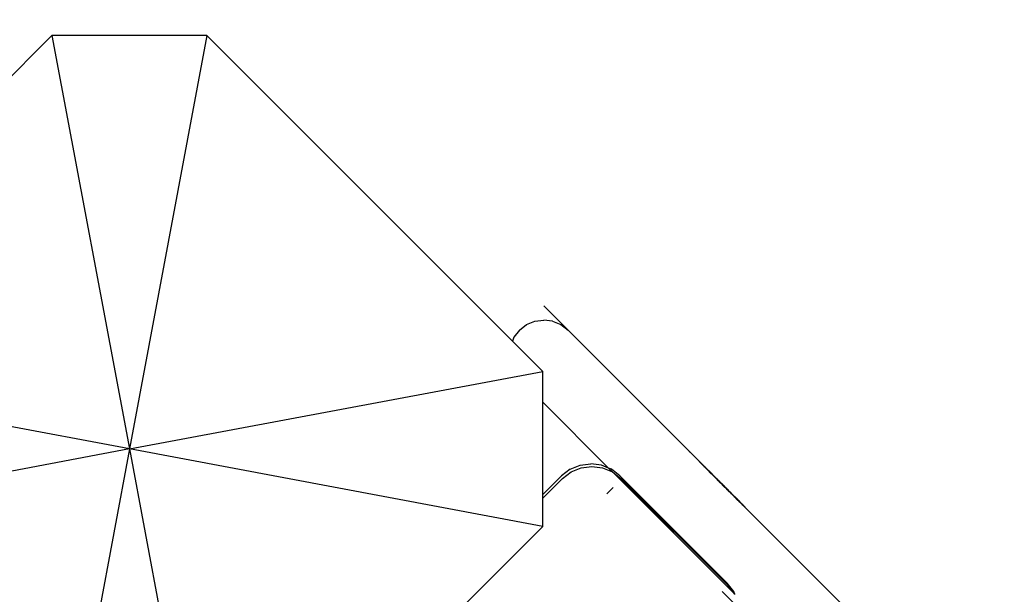
# Model space of a CAD drawing. Units: metres. Extents: x -6411 to 8415, y -6225 to 8866.
# Drawn here: x -1410 to -1267, y 3705 to 3789 of the extents above; entities that cross this region are included whole.
import ezdxf

# ---------------------------------------------------------------- set-up
doc = ezdxf.new("R2010")
doc.units = ezdxf.units.M
doc.layers.add('Bergen', color=7, linetype='Continuous')
doc.layers.add('Mått', color=7, linetype='Continuous')
doc.styles.add('Legend', font='calibri.ttf')
doc.dimstyles.get("Standard").update_dxf_attribs({"dimtxt": 500, "dimasz": 0.18, "dimexe": 0.18, "dimexo": 0.0625, "dimgap": 0.09, "dimtad": 0, "dimtih": 1, "dimtoh": 1, "dimdec": 0, "dimzin": 0, "dimdsep": 46, "dimtxsty": 'Legend', "dimcen": 0.09, "dimadec": 0, "dimazin": 0, "dimtfac": 1, "dimtdec": 0, "dimtofl": 0, "dimtmove": 0, "dimatfit": 3, "dimfxl": 1, "dimtolj": 1, "dimtzin": 0, "dimarcsym": 0})

# ---------------------------------------------------------------- blocks, each defined once
blk = doc.blocks.new('*D1')
at = {"layer": 'Defpoints', "color": 0, "transparency": 16777216}
for p in [(5299.2, 7495.73), (-6411.28, 3558.37), (5299.2, 1717.2)]:
    blk.add_point(p, dxfattribs=at)
at = {"layer": 'Mått', "color": 0, "lineweight": -2, "transparency": 16777216}
for p, q in [((-6411.28, 3558.43), (-6411.28, 7495.91)), ((-6411.1, 7495.73), (-2121.52, 7495.73)), ((5299.02, 7495.73), (1009.43, 7495.73)), ((5299.2, 1717.26), (5299.2, 7495.91))]:
    blk.add_line(p, q, dxfattribs=at)
at = {"layer": 'Mått', "color": 0, "transparency": 16777216}
for points in [[(-6411.1, 7495.76), (-6411.1, 7495.7), (-6411.28, 7495.73)], [(5299.02, 7495.76), (5299.02, 7495.7), (5299.2, 7495.73)]]:
    blk.add_solid(points, dxfattribs=at)
at = {"layer": 'Mått', "color": 0, "transparency": 16777216, "insert": (-556.04, 7495.73), "char_height": 500, "attachment_point": 5, "style": 'Legend'}
blk.add_mtext('\\A1;11710mm', dxfattribs=at)
blk = doc.blocks.new('*D2')
at = {"layer": 'Defpoints', "color": 0, "transparency": 16777216}
for p in [(-1443.81, 6453.36), (984.65, -6224.59), (6836.98, -6224.59)]:
    blk.add_point(p, dxfattribs=at)
at = {"layer": 'Mått', "color": 0, "lineweight": -2, "transparency": 16777216}
for p, q in [((-1443.75, 6453.36), (6837.16, 6453.36)), ((6836.98, 6453.18), (6836.98, 370.63)), ((6836.98, -6224.41), (6836.98, -141.86)), ((984.71, -6224.59), (6837.16, -6224.59))]:
    blk.add_line(p, q, dxfattribs=at)
at = {"layer": 'Mått', "color": 0, "transparency": 16777216}
for points in [[(6836.95, 6453.18), (6837.01, 6453.18), (6836.98, 6453.36)], [(6836.95, -6224.41), (6837.01, -6224.41), (6836.98, -6224.59)]]:
    blk.add_solid(points, dxfattribs=at)
at = {"layer": 'Mått', "color": 0, "transparency": 16777216, "insert": (6836.98, 114.38), "char_height": 500, "attachment_point": 5, "style": 'Legend'}
blk.add_mtext('\\A1;12678mm', dxfattribs=at)
blk = doc.blocks.new('Bergen')
for p, q in [((-1405.19, 3786.49), (-1450.29, 3741.39)), ((-1405.19, 3786.49), (-1393.95, 3726.49)), ((-1382.71, 3786.49), (-1405.19, 3786.49)), ((-1382.71, 3786.49), (-1393.95, 3726.49)), ((-1338.37, 3742.15), (-1382.71, 3786.49)), ((-1333.81, 3747.27), (-1222.85, 3636.31)), ((-1222.85, 3636.31), (-1333.81, 3747.27)), ((-1337.35, 3743.74), (-1336.31, 3744.53)), ((-1336.31, 3744.53), (-1335.1, 3745.03)), ((-1335.1, 3745.03), (-1333.81, 3745.2)), ((-1332.52, 3745.03), (-1333.81, 3745.2)), ((-1332.52, 3745.03), (-1331.31, 3744.53)), ((-1331.31, 3744.53), (-1330.27, 3743.74)), ((-1337.35, 3743.74), (-1338.14, 3742.7)), ((-1222.85, 3636.31), (-1330.27, 3743.74)), ((-1338.14, 3742.7), (-1338.37, 3742.15)), ((-1333.95, 3737.73), (-1338.37, 3742.15)), ((-1393.95, 3726.49), (-1453.95, 3737.73)), ((-1393.95, 3726.49), (-1333.95, 3737.73)), ((-1333.95, 3733.27), (-1333.95, 3737.73)), ((-1333.95, 3719.89), (-1333.95, 3733.27)), ((-1324.4, 3723.72), (-1333.95, 3733.27)), ((-1393.95, 3726.49), (-1453.95, 3715.25)), ((-1393.95, 3726.49), (-1405.19, 3666.49)), ((-1393.95, 3726.49), (-1382.71, 3666.49)), ((-1333.95, 3715.25), (-1393.95, 3726.49)), ((-1312.85, 3726.31), (-1312.87, 3726.33)), ((-1312.87, 3726.33), (-1312.85, 3726.31)), ((-1312.85, 3726.31), (-1312.87, 3726.33)), ((-1312.87, 3726.33), (-1312.85, 3726.31)), ((-1312.85, 3726.31), (-1312.82, 3726.28)), ((-1312.82, 3726.28), (-1312.85, 3726.31)), ((-1312.82, 3726.28), (-1312.85, 3726.31)), ((-1312.85, 3726.31), (-1312.82, 3726.28)), ((-1312.77, 3726.23), (-1312.82, 3726.28)), ((-1312.82, 3726.28), (-1312.77, 3726.23)), ((-1312.82, 3726.28), (-1312.77, 3726.23)), ((-1312.77, 3726.23), (-1312.82, 3726.28)), ((-1312.71, 3726.17), (-1312.77, 3726.23)), ((-1312.77, 3726.23), (-1312.71, 3726.17)), ((-1312.77, 3726.23), (-1312.71, 3726.17)), ((-1312.71, 3726.17), (-1312.77, 3726.23)), ((-1312.64, 3726.1), (-1312.71, 3726.17)), ((-1312.71, 3726.17), (-1312.64, 3726.1)), ((-1312.71, 3726.17), (-1312.64, 3726.1)), ((-1312.64, 3726.1), (-1312.71, 3726.17)), ((-1312.55, 3726.01), (-1312.64, 3726.1)), ((-1312.55, 3726.01), (-1312.64, 3726.1)), ((-1312.64, 3726.1), (-1312.55, 3726.01)), ((-1312.64, 3726.1), (-1312.55, 3726.01)), ((-1312.45, 3725.91), (-1312.55, 3726.01)), ((-1312.55, 3726.01), (-1312.45, 3725.91)), ((-1312.45, 3725.91), (-1312.55, 3726.01)), ((-1312.55, 3726.01), (-1312.45, 3725.91)), ((-1312.34, 3725.8), (-1312.45, 3725.91)), ((-1312.45, 3725.91), (-1312.34, 3725.8)), ((-1312.45, 3725.91), (-1312.34, 3725.8)), ((-1312.34, 3725.8), (-1312.45, 3725.91)), ((-1312.22, 3725.68), (-1312.34, 3725.8)), ((-1312.34, 3725.8), (-1312.22, 3725.68)), ((-1312.22, 3725.68), (-1312.34, 3725.8)), ((-1312.34, 3725.8), (-1312.22, 3725.68)), ((-1312.09, 3725.55), (-1312.22, 3725.68)), ((-1312.22, 3725.68), (-1312.09, 3725.55)), ((-1312.09, 3725.55), (-1312.22, 3725.68)), ((-1312.22, 3725.68), (-1312.09, 3725.55)), ((-1328.55, 3724.15), (-1327, 3724.36)), ((-1325.44, 3724.15), (-1327, 3724.36)), ((-1311.95, 3725.41), (-1312.09, 3725.55)), ((-1312.09, 3725.55), (-1311.95, 3725.41)), ((-1311.95, 3725.41), (-1312.09, 3725.55)), ((-1312.09, 3725.55), (-1311.95, 3725.41)), ((-1311.95, 3725.41), (-1311.8, 3725.26)), ((-1311.8, 3725.26), (-1311.95, 3725.41)), ((-1311.95, 3725.41), (-1311.8, 3725.26)), ((-1311.8, 3725.26), (-1311.95, 3725.41)), ((-1311.63, 3725.1), (-1311.8, 3725.26)), ((-1311.8, 3725.26), (-1311.63, 3725.1)), ((-1311.8, 3725.26), (-1311.63, 3725.1)), ((-1311.63, 3725.1), (-1311.8, 3725.26)), ((-1311.63, 3725.1), (-1311.47, 3724.93)), ((-1311.47, 3724.93), (-1311.63, 3725.1)), ((-1311.47, 3724.93), (-1311.63, 3725.1)), ((-1311.63, 3725.1), (-1311.47, 3724.93)), ((-1311.29, 3724.75), (-1311.47, 3724.93)), ((-1311.47, 3724.93), (-1311.29, 3724.75)), ((-1311.29, 3724.75), (-1311.47, 3724.93)), ((-1311.47, 3724.93), (-1311.29, 3724.75)), ((-1311.29, 3724.75), (-1311.11, 3724.57)), ((-1311.11, 3724.57), (-1311.29, 3724.75)), ((-1311.29, 3724.75), (-1311.11, 3724.57)), ((-1311.11, 3724.57), (-1311.29, 3724.75)), ((-1310.92, 3724.38), (-1311.11, 3724.57)), ((-1311.11, 3724.57), (-1310.92, 3724.38)), ((-1311.11, 3724.57), (-1310.92, 3724.38)), ((-1310.92, 3724.38), (-1311.11, 3724.57)), ((-1310.95, 3724.41), (-1310.93, 3724.39)), ((-1310.93, 3724.39), (-1310.95, 3724.41)), ((-1310.93, 3724.39), (-1310.89, 3724.35)), ((-1310.89, 3724.35), (-1310.93, 3724.39)), ((-1310.93, 3724.39), (-1310.91, 3724.37)), ((-1310.91, 3724.37), (-1310.93, 3724.39)), ((-1310.93, 3724.39), (-1310.91, 3724.37)), ((-1310.93, 3724.39), (-1310.91, 3724.37)), ((-1310.91, 3724.37), (-1310.93, 3724.39)), ((-1310.91, 3724.37), (-1310.93, 3724.39)), ((-1310.72, 3724.18), (-1310.92, 3724.38)), ((-1310.72, 3724.18), (-1310.92, 3724.38)), ((-1310.92, 3724.38), (-1310.72, 3724.18)), ((-1310.92, 3724.38), (-1310.72, 3724.18)), ((-1310.91, 3724.37), (-1310.87, 3724.33)), ((-1310.91, 3724.37), (-1310.87, 3724.33)), ((-1310.87, 3724.33), (-1310.91, 3724.37)), ((-1310.87, 3724.33), (-1310.91, 3724.37)), ((-1310.91, 3724.37), (-1310.87, 3724.33)), ((-1310.87, 3724.33), (-1310.91, 3724.37)), ((-1310.89, 3724.35), (-1310.85, 3724.31)), ((-1310.85, 3724.31), (-1310.89, 3724.35)), ((-1310.87, 3724.33), (-1310.83, 3724.29)), ((-1310.87, 3724.33), (-1310.83, 3724.29)), ((-1310.83, 3724.29), (-1310.87, 3724.33)), ((-1310.87, 3724.33), (-1310.83, 3724.29)), ((-1310.83, 3724.29), (-1310.87, 3724.33)), ((-1310.83, 3724.29), (-1310.87, 3724.33)), ((-1310.85, 3724.31), (-1310.79, 3724.25)), ((-1310.79, 3724.25), (-1310.85, 3724.31)), ((-1310.83, 3724.29), (-1310.77, 3724.23)), ((-1310.77, 3724.23), (-1310.83, 3724.29)), ((-1310.83, 3724.29), (-1310.77, 3724.23)), ((-1310.83, 3724.29), (-1310.77, 3724.23)), ((-1310.77, 3724.23), (-1310.83, 3724.29)), ((-1310.77, 3724.23), (-1310.83, 3724.29)), ((-1310.79, 3724.25), (-1310.71, 3724.17)), ((-1310.71, 3724.17), (-1310.79, 3724.25)), ((-1310.77, 3724.23), (-1310.69, 3724.15)), ((-1310.69, 3724.15), (-1310.77, 3724.23)), ((-1310.77, 3724.23), (-1310.69, 3724.15)), ((-1310.69, 3724.15), (-1310.77, 3724.23)), ((-1310.77, 3724.23), (-1310.69, 3724.15)), ((-1310.69, 3724.15), (-1310.77, 3724.23)), ((-1310.52, 3723.98), (-1310.72, 3724.18)), ((-1310.72, 3724.18), (-1310.52, 3723.98)), ((-1310.52, 3723.98), (-1310.72, 3724.18)), ((-1310.72, 3724.18), (-1310.52, 3723.98)), ((-1310.71, 3724.17), (-1310.63, 3724.09)), ((-1310.63, 3724.09), (-1310.71, 3724.17)), ((-1330, 3723.55), (-1331.24, 3722.6)), ((-1331.09, 3722.22), (-1329.85, 3723.17)), ((-1330, 3723.55), (-1328.55, 3724.15)), ((-1329.85, 3723.17), (-1328.4, 3723.77)), ((-1328.4, 3723.77), (-1326.85, 3723.97)), ((-1326.85, 3723.97), (-1325.3, 3723.77)), ((-1324.4, 3723.72), (-1325.44, 3724.15)), ((-1325.3, 3723.77), (-1323.85, 3723.17)), ((-1324, 3723.55), (-1324.4, 3723.72)), ((-1323.85, 3723.17), (-1324.4, 3723.72)), ((-1322.75, 3722.6), (-1324, 3723.55)), ((-1323.85, 3723.17), (-1322.61, 3722.22)), ((-1306.1, 3705.42), (-1323.85, 3723.17)), ((-1310.69, 3724.15), (-1310.61, 3724.07)), ((-1310.69, 3724.15), (-1310.61, 3724.07)), ((-1310.61, 3724.07), (-1310.69, 3724.15)), ((-1310.61, 3724.07), (-1310.69, 3724.15)), ((-1310.69, 3724.15), (-1310.61, 3724.07)), ((-1310.61, 3724.07), (-1310.69, 3724.15)), ((-1310.63, 3724.09), (-1310.53, 3723.99)), ((-1310.53, 3723.99), (-1310.63, 3724.09)), ((-1310.61, 3724.07), (-1310.51, 3723.97)), ((-1310.61, 3724.07), (-1310.51, 3723.97)), ((-1310.51, 3723.97), (-1310.61, 3724.07)), ((-1310.61, 3724.07), (-1310.51, 3723.97)), ((-1310.51, 3723.97), (-1310.61, 3724.07)), ((-1310.51, 3723.97), (-1310.61, 3724.07)), ((-1310.53, 3723.99), (-1310.42, 3723.88)), ((-1310.42, 3723.88), (-1310.53, 3723.99)), ((-1310.32, 3723.78), (-1310.52, 3723.98)), ((-1310.52, 3723.98), (-1310.32, 3723.78)), ((-1310.52, 3723.98), (-1310.32, 3723.78)), ((-1310.32, 3723.78), (-1310.52, 3723.98)), ((-1310.51, 3723.97), (-1310.4, 3723.86)), ((-1310.4, 3723.86), (-1310.51, 3723.97)), ((-1310.51, 3723.97), (-1310.4, 3723.86)), ((-1310.51, 3723.97), (-1310.4, 3723.86)), ((-1310.4, 3723.86), (-1310.51, 3723.97)), ((-1310.4, 3723.86), (-1310.51, 3723.97)), ((-1310.42, 3723.88), (-1310.3, 3723.76)), ((-1310.3, 3723.76), (-1310.42, 3723.88)), ((-1310.4, 3723.86), (-1310.28, 3723.74)), ((-1310.28, 3723.74), (-1310.4, 3723.86)), ((-1310.4, 3723.86), (-1310.28, 3723.74)), ((-1310.28, 3723.74), (-1310.4, 3723.86)), ((-1310.4, 3723.86), (-1310.28, 3723.74)), ((-1310.28, 3723.74), (-1310.4, 3723.86)), ((-1310.11, 3723.57), (-1310.32, 3723.78)), ((-1310.32, 3723.78), (-1310.11, 3723.57)), ((-1310.11, 3723.57), (-1310.32, 3723.78)), ((-1310.32, 3723.78), (-1310.11, 3723.57)), ((-1310.3, 3723.76), (-1310.16, 3723.63)), ((-1310.16, 3723.63), (-1310.3, 3723.76)), ((-1310.28, 3723.74), (-1310.15, 3723.61)), ((-1310.15, 3723.61), (-1310.28, 3723.74)), ((-1310.28, 3723.74), (-1310.15, 3723.61)), ((-1310.28, 3723.74), (-1310.15, 3723.61)), ((-1310.15, 3723.61), (-1310.28, 3723.74)), ((-1310.15, 3723.61), (-1310.28, 3723.74)), ((-1310.16, 3723.63), (-1310.02, 3723.48)), ((-1310.02, 3723.48), (-1310.16, 3723.63)), ((-1310.15, 3723.61), (-1310, 3723.46)), ((-1310.15, 3723.61), (-1310, 3723.46)), ((-1310, 3723.46), (-1310.15, 3723.61)), ((-1310, 3723.46), (-1310.15, 3723.61)), ((-1310.15, 3723.61), (-1310, 3723.46)), ((-1310, 3723.46), (-1310.15, 3723.61)), ((-1309.91, 3723.37), (-1310.11, 3723.57)), ((-1310.11, 3723.57), (-1309.91, 3723.37)), ((-1310.11, 3723.57), (-1309.91, 3723.37)), ((-1309.91, 3723.37), (-1310.11, 3723.57)), ((-1310.02, 3723.48), (-1309.87, 3723.33)), ((-1309.87, 3723.33), (-1310.02, 3723.48)), ((-1310, 3723.46), (-1309.85, 3723.31)), ((-1310, 3723.46), (-1309.85, 3723.31)), ((-1309.85, 3723.31), (-1310, 3723.46)), ((-1310, 3723.46), (-1309.85, 3723.31)), ((-1309.85, 3723.31), (-1310, 3723.46)), ((-1309.85, 3723.31), (-1310, 3723.46)), ((-1309.7, 3723.16), (-1309.91, 3723.37)), ((-1309.91, 3723.37), (-1309.7, 3723.16)), ((-1309.91, 3723.37), (-1309.7, 3723.16)), ((-1309.7, 3723.16), (-1309.91, 3723.37)), ((-1309.87, 3723.33), (-1309.71, 3723.17)), ((-1309.71, 3723.17), (-1309.87, 3723.33)), ((-1309.85, 3723.31), (-1309.69, 3723.15)), ((-1309.85, 3723.31), (-1309.69, 3723.15)), ((-1309.69, 3723.15), (-1309.85, 3723.31)), ((-1309.69, 3723.15), (-1309.85, 3723.31)), ((-1309.85, 3723.31), (-1309.69, 3723.15)), ((-1309.69, 3723.15), (-1309.85, 3723.31)), ((-1309.71, 3723.17), (-1309.54, 3723)), ((-1309.54, 3723), (-1309.71, 3723.17)), ((-1309.49, 3722.95), (-1309.7, 3723.16)), ((-1309.7, 3723.16), (-1309.49, 3722.95)), ((-1309.49, 3722.95), (-1309.7, 3723.16)), ((-1309.7, 3723.16), (-1309.49, 3722.95)), ((-1309.69, 3723.15), (-1309.52, 3722.98)), ((-1309.52, 3722.98), (-1309.69, 3723.15)), ((-1309.69, 3723.15), (-1309.52, 3722.98)), ((-1309.69, 3723.15), (-1309.52, 3722.98)), ((-1309.52, 3722.98), (-1309.69, 3723.15)), ((-1309.52, 3722.98), (-1309.69, 3723.15)), ((-1309.54, 3723), (-1309.36, 3722.82)), ((-1309.36, 3722.82), (-1309.54, 3723)), ((-1309.52, 3722.98), (-1309.34, 3722.8)), ((-1309.52, 3722.98), (-1309.34, 3722.8)), ((-1309.34, 3722.8), (-1309.52, 3722.98)), ((-1309.52, 3722.98), (-1309.34, 3722.8)), ((-1309.34, 3722.8), (-1309.52, 3722.98)), ((-1309.34, 3722.8), (-1309.52, 3722.98)), ((-1309.28, 3722.74), (-1309.49, 3722.95)), ((-1309.28, 3722.74), (-1309.49, 3722.95)), ((-1309.49, 3722.95), (-1309.28, 3722.74)), ((-1309.49, 3722.95), (-1309.28, 3722.74)), ((-1309.18, 3722.64), (-1309.36, 3722.82)), ((-1309.36, 3722.82), (-1309.18, 3722.64)), ((-1309.34, 3722.8), (-1309.16, 3722.62)), ((-1309.16, 3722.62), (-1309.34, 3722.8)), ((-1309.34, 3722.8), (-1309.16, 3722.62)), ((-1309.16, 3722.62), (-1309.34, 3722.8)), ((-1309.34, 3722.8), (-1309.16, 3722.62)), ((-1309.16, 3722.62), (-1309.34, 3722.8)), ((-1309.08, 3722.54), (-1309.28, 3722.74)), ((-1309.28, 3722.74), (-1309.08, 3722.54)), ((-1309.08, 3722.54), (-1309.28, 3722.74)), ((-1309.28, 3722.74), (-1309.08, 3722.54)), ((-1331.24, 3722.6), (-1333.95, 3719.89)), ((-1331.09, 3722.22), (-1333.95, 3719.36)), ((-1322.75, 3722.6), (-1307.2, 3707.04)), ((-1307.05, 3706.66), (-1322.61, 3722.22)), ((-1308.99, 3722.45), (-1309.18, 3722.64)), ((-1309.18, 3722.64), (-1308.99, 3722.45)), ((-1309.16, 3722.62), (-1308.97, 3722.43)), ((-1308.97, 3722.43), (-1309.16, 3722.62)), ((-1308.97, 3722.43), (-1309.16, 3722.62)), ((-1309.16, 3722.62), (-1308.97, 3722.43)), ((-1309.16, 3722.62), (-1308.97, 3722.43)), ((-1308.97, 3722.43), (-1309.16, 3722.62)), ((-1308.87, 3722.33), (-1309.08, 3722.54)), ((-1309.08, 3722.54), (-1308.87, 3722.33)), ((-1308.87, 3722.33), (-1309.08, 3722.54)), ((-1309.08, 3722.54), (-1308.87, 3722.33)), ((-1308.8, 3722.26), (-1308.99, 3722.45)), ((-1308.99, 3722.45), (-1308.8, 3722.26)), ((-1308.97, 3722.43), (-1308.78, 3722.24)), ((-1308.78, 3722.24), (-1308.97, 3722.43)), ((-1308.97, 3722.43), (-1308.78, 3722.24)), ((-1308.78, 3722.24), (-1308.97, 3722.43)), ((-1308.97, 3722.43), (-1308.78, 3722.24)), ((-1308.78, 3722.24), (-1308.97, 3722.43)), ((-1308.68, 3722.14), (-1308.87, 3722.33)), ((-1308.87, 3722.33), (-1308.68, 3722.14)), ((-1308.68, 3722.14), (-1308.87, 3722.33)), ((-1308.87, 3722.33), (-1308.68, 3722.14)), ((-1308.8, 3722.26), (-1308.6, 3722.06)), ((-1308.6, 3722.06), (-1308.8, 3722.26)), ((-1308.78, 3722.24), (-1308.58, 3722.04)), ((-1308.58, 3722.04), (-1308.78, 3722.24)), ((-1308.78, 3722.24), (-1308.58, 3722.04)), ((-1308.58, 3722.04), (-1308.78, 3722.24)), ((-1308.78, 3722.24), (-1308.58, 3722.04)), ((-1308.58, 3722.04), (-1308.78, 3722.24)), ((-1308.48, 3721.94), (-1308.68, 3722.14)), ((-1308.48, 3721.94), (-1308.68, 3722.14)), ((-1308.68, 3722.14), (-1308.48, 3721.94)), ((-1308.68, 3722.14), (-1308.48, 3721.94)), ((-1308.39, 3721.85), (-1308.6, 3722.06)), ((-1308.6, 3722.06), (-1308.39, 3721.85)), ((-1308.58, 3722.04), (-1308.37, 3721.83)), ((-1308.37, 3721.83), (-1308.58, 3722.04)), ((-1308.58, 3722.04), (-1308.37, 3721.83)), ((-1308.37, 3721.83), (-1308.58, 3722.04)), ((-1308.58, 3722.04), (-1308.37, 3721.83)), ((-1308.37, 3721.83), (-1308.58, 3722.04)), ((-1308.29, 3721.75), (-1308.48, 3721.94)), ((-1308.48, 3721.94), (-1308.29, 3721.75)), ((-1308.29, 3721.75), (-1308.48, 3721.94)), ((-1308.48, 3721.94), (-1308.29, 3721.75)), ((-1308.39, 3721.85), (-1308.19, 3721.65)), ((-1308.19, 3721.65), (-1308.39, 3721.85)), ((-1308.37, 3721.83), (-1308.17, 3721.63)), ((-1308.17, 3721.63), (-1308.37, 3721.83)), ((-1308.17, 3721.63), (-1308.37, 3721.83)), ((-1308.37, 3721.83), (-1308.17, 3721.63)), ((-1308.37, 3721.83), (-1308.17, 3721.63)), ((-1308.17, 3721.63), (-1308.37, 3721.83)), ((-1308.11, 3721.57), (-1308.29, 3721.75)), ((-1308.29, 3721.75), (-1308.11, 3721.57)), ((-1308.11, 3721.57), (-1308.29, 3721.75)), ((-1308.29, 3721.75), (-1308.11, 3721.57)), ((-1308.19, 3721.65), (-1307.98, 3721.44)), ((-1307.98, 3721.44), (-1308.19, 3721.65)), ((-1308.17, 3721.63), (-1307.96, 3721.42)), ((-1307.96, 3721.42), (-1308.17, 3721.63)), ((-1308.17, 3721.63), (-1307.96, 3721.42)), ((-1307.96, 3721.42), (-1308.17, 3721.63)), ((-1308.17, 3721.63), (-1307.96, 3721.42)), ((-1307.96, 3721.42), (-1308.17, 3721.63)), ((-1308.11, 3721.57), (-1307.93, 3721.39)), ((-1307.93, 3721.39), (-1308.11, 3721.57)), ((-1307.93, 3721.39), (-1308.11, 3721.57)), ((-1308.11, 3721.57), (-1307.93, 3721.39)), ((-1307.98, 3721.44), (-1307.77, 3721.23)), ((-1307.77, 3721.23), (-1307.98, 3721.44)), ((-1307.96, 3721.42), (-1307.75, 3721.21)), ((-1307.75, 3721.21), (-1307.96, 3721.42)), ((-1307.96, 3721.42), (-1307.75, 3721.21)), ((-1307.75, 3721.21), (-1307.96, 3721.42)), ((-1307.96, 3721.42), (-1307.75, 3721.21)), ((-1307.75, 3721.21), (-1307.96, 3721.42)), ((-1307.76, 3721.22), (-1307.93, 3721.39)), ((-1307.76, 3721.22), (-1307.93, 3721.39)), ((-1307.93, 3721.39), (-1307.76, 3721.22)), ((-1307.93, 3721.39), (-1307.76, 3721.22)), ((-1333.95, 3719.36), (-1333.95, 3719.89)), ((-1324.64, 3720), (-1323.76, 3720.88)), ((-1307.56, 3721.02), (-1307.77, 3721.23)), ((-1307.77, 3721.23), (-1307.56, 3721.02)), ((-1307.76, 3721.22), (-1307.6, 3721.06)), ((-1307.6, 3721.06), (-1307.76, 3721.22)), ((-1307.6, 3721.06), (-1307.76, 3721.22)), ((-1307.76, 3721.22), (-1307.6, 3721.06)), ((-1307.75, 3721.21), (-1307.55, 3721.01)), ((-1307.55, 3721.01), (-1307.75, 3721.21)), ((-1307.55, 3721.01), (-1307.75, 3721.21)), ((-1307.75, 3721.21), (-1307.55, 3721.01)), ((-1307.75, 3721.21), (-1307.55, 3721.01)), ((-1307.55, 3721.01), (-1307.75, 3721.21)), ((-1307.45, 3720.91), (-1307.6, 3721.06)), ((-1307.6, 3721.06), (-1307.45, 3720.91)), ((-1307.45, 3720.91), (-1307.6, 3721.06)), ((-1307.6, 3721.06), (-1307.45, 3720.91)), ((-1307.36, 3720.82), (-1307.56, 3721.02)), ((-1307.56, 3721.02), (-1307.36, 3720.82)), ((-1307.55, 3721.01), (-1307.34, 3720.8)), ((-1307.34, 3720.8), (-1307.55, 3721.01)), ((-1307.55, 3721.01), (-1307.34, 3720.8)), ((-1307.34, 3720.8), (-1307.55, 3721.01)), ((-1307.55, 3721.01), (-1307.34, 3720.8)), ((-1307.34, 3720.8), (-1307.55, 3721.01)), ((-1307.31, 3720.77), (-1307.45, 3720.91)), ((-1307.31, 3720.77), (-1307.45, 3720.91)), ((-1307.45, 3720.91), (-1307.31, 3720.77)), ((-1307.45, 3720.91), (-1307.31, 3720.77)), ((-1307.15, 3720.61), (-1307.36, 3720.82)), ((-1307.36, 3720.82), (-1307.15, 3720.61)), ((-1307.34, 3720.8), (-1307.13, 3720.59)), ((-1307.13, 3720.59), (-1307.34, 3720.8)), ((-1307.34, 3720.8), (-1307.13, 3720.59)), ((-1307.13, 3720.59), (-1307.34, 3720.8)), ((-1307.34, 3720.8), (-1307.13, 3720.59)), ((-1307.13, 3720.59), (-1307.34, 3720.8)), ((-1307.17, 3720.63), (-1307.31, 3720.77)), ((-1307.31, 3720.77), (-1307.17, 3720.63)), ((-1307.17, 3720.63), (-1307.31, 3720.77)), ((-1307.31, 3720.77), (-1307.17, 3720.63)), ((-1307.05, 3720.51), (-1307.17, 3720.63)), ((-1307.05, 3720.51), (-1307.17, 3720.63)), ((-1307.17, 3720.63), (-1307.05, 3720.51)), ((-1307.17, 3720.63), (-1307.05, 3720.51)), ((-1307.15, 3720.61), (-1306.95, 3720.41)), ((-1306.95, 3720.41), (-1307.15, 3720.61)), ((-1307.13, 3720.59), (-1306.93, 3720.39)), ((-1306.93, 3720.39), (-1307.13, 3720.59)), ((-1306.93, 3720.39), (-1307.13, 3720.59)), ((-1307.13, 3720.59), (-1306.93, 3720.39)), ((-1307.13, 3720.59), (-1306.93, 3720.39)), ((-1306.93, 3720.39), (-1307.13, 3720.59)), ((-1306.94, 3720.4), (-1307.05, 3720.51)), ((-1307.05, 3720.51), (-1306.94, 3720.4)), ((-1306.94, 3720.4), (-1307.05, 3720.51)), ((-1307.05, 3720.51), (-1306.94, 3720.4)), ((-1306.75, 3720.21), (-1306.95, 3720.41)), ((-1306.95, 3720.41), (-1306.75, 3720.21)), ((-1306.84, 3720.3), (-1306.94, 3720.4)), ((-1306.84, 3720.3), (-1306.94, 3720.4)), ((-1306.94, 3720.4), (-1306.84, 3720.3)), ((-1306.94, 3720.4), (-1306.84, 3720.3)), ((-1306.93, 3720.39), (-1306.73, 3720.19)), ((-1306.73, 3720.19), (-1306.93, 3720.39)), ((-1306.73, 3720.19), (-1306.93, 3720.39)), ((-1306.93, 3720.39), (-1306.73, 3720.19)), ((-1306.93, 3720.39), (-1306.73, 3720.19)), ((-1306.73, 3720.19), (-1306.93, 3720.39)), ((-1306.84, 3720.3), (-1306.76, 3720.22)), ((-1306.76, 3720.22), (-1306.84, 3720.3)), ((-1306.84, 3720.3), (-1306.76, 3720.22)), ((-1306.76, 3720.22), (-1306.84, 3720.3)), ((-1306.68, 3720.15), (-1306.76, 3720.22)), ((-1306.76, 3720.22), (-1306.68, 3720.15)), ((-1306.68, 3720.15), (-1306.76, 3720.22)), ((-1306.76, 3720.22), (-1306.68, 3720.15)), ((-1306.55, 3720.02), (-1306.75, 3720.21)), ((-1306.75, 3720.21), (-1306.55, 3720.02)), ((-1306.73, 3720.19), (-1306.54, 3720)), ((-1306.54, 3720), (-1306.73, 3720.19)), ((-1306.54, 3720), (-1306.73, 3720.19)), ((-1306.73, 3720.19), (-1306.54, 3720)), ((-1306.73, 3720.19), (-1306.54, 3720)), ((-1306.54, 3720), (-1306.73, 3720.19)), ((-1306.62, 3720.08), (-1306.68, 3720.15)), ((-1306.62, 3720.08), (-1306.68, 3720.15)), ((-1306.68, 3720.15), (-1306.62, 3720.08)), ((-1306.68, 3720.15), (-1306.62, 3720.08)), ((-1306.58, 3720.04), (-1306.62, 3720.08)), ((-1306.62, 3720.08), (-1306.58, 3720.04)), ((-1306.58, 3720.04), (-1306.62, 3720.08)), ((-1306.62, 3720.08), (-1306.58, 3720.04)), ((-1306.54, 3720), (-1306.58, 3720.04)), ((-1306.58, 3720.04), (-1306.54, 3720)), ((-1306.54, 3720), (-1306.58, 3720.04)), ((-1306.58, 3720.04), (-1306.54, 3720)), ((-1306.37, 3719.83), (-1306.55, 3720.02)), ((-1306.55, 3720.02), (-1306.37, 3719.83)), ((-1306.54, 3720), (-1306.35, 3719.81)), ((-1306.35, 3719.81), (-1306.54, 3720)), ((-1306.35, 3719.81), (-1306.54, 3720)), ((-1306.54, 3720), (-1306.35, 3719.81)), ((-1306.54, 3720), (-1306.35, 3719.81)), ((-1306.35, 3719.81), (-1306.54, 3720)), ((-1306.52, 3719.98), (-1306.54, 3720)), ((-1306.52, 3719.98), (-1306.54, 3720)), ((-1306.54, 3720), (-1306.52, 3719.98)), ((-1306.54, 3720), (-1306.52, 3719.98)), ((-1333.95, 3715.25), (-1333.95, 3719.36)), ((-1306.37, 3719.83), (-1306.18, 3719.64)), ((-1306.18, 3719.64), (-1306.37, 3719.83)), ((-1306.35, 3719.81), (-1306.16, 3719.62)), ((-1306.16, 3719.62), (-1306.35, 3719.81)), ((-1306.16, 3719.62), (-1306.35, 3719.81)), ((-1306.35, 3719.81), (-1306.16, 3719.62)), ((-1306.35, 3719.81), (-1306.16, 3719.62)), ((-1306.16, 3719.62), (-1306.35, 3719.81)), ((-1306, 3719.47), (-1306.18, 3719.64)), ((-1306.18, 3719.64), (-1306, 3719.47)), ((-1306.16, 3719.62), (-1305.99, 3719.45)), ((-1305.99, 3719.45), (-1306.16, 3719.62)), ((-1305.99, 3719.45), (-1306.16, 3719.62)), ((-1306.16, 3719.62), (-1305.99, 3719.45)), ((-1306.16, 3719.62), (-1305.99, 3719.45)), ((-1305.99, 3719.45), (-1306.16, 3719.62)), ((-1305.84, 3719.3), (-1306, 3719.47)), ((-1306, 3719.47), (-1305.84, 3719.3)), ((-1305.99, 3719.45), (-1305.82, 3719.28)), ((-1305.82, 3719.28), (-1305.99, 3719.45)), ((-1305.99, 3719.45), (-1305.82, 3719.28)), ((-1305.82, 3719.28), (-1305.99, 3719.45)), ((-1305.99, 3719.45), (-1305.82, 3719.28)), ((-1305.82, 3719.28), (-1305.99, 3719.45)), ((-1305.67, 3719.13), (-1305.84, 3719.3)), ((-1305.84, 3719.3), (-1305.67, 3719.13)), ((-1305.82, 3719.28), (-1305.66, 3719.12)), ((-1305.66, 3719.12), (-1305.82, 3719.28)), ((-1305.66, 3719.12), (-1305.82, 3719.28)), ((-1305.82, 3719.28), (-1305.66, 3719.12)), ((-1305.82, 3719.28), (-1305.66, 3719.12)), ((-1305.66, 3719.12), (-1305.82, 3719.28)), ((-1305.52, 3718.98), (-1305.67, 3719.13)), ((-1305.67, 3719.13), (-1305.52, 3718.98)), ((-1305.66, 3719.12), (-1305.5, 3718.96)), ((-1305.5, 3718.96), (-1305.66, 3719.12)), ((-1305.5, 3718.96), (-1305.66, 3719.12)), ((-1305.66, 3719.12), (-1305.5, 3718.96)), ((-1305.66, 3719.12), (-1305.5, 3718.96)), ((-1305.5, 3718.96), (-1305.66, 3719.12)), ((-1305.52, 3718.98), (-1305.38, 3718.84)), ((-1305.38, 3718.84), (-1305.52, 3718.98)), ((-1305.5, 3718.96), (-1305.36, 3718.82)), ((-1305.36, 3718.82), (-1305.5, 3718.96)), ((-1305.36, 3718.82), (-1305.5, 3718.96)), ((-1305.5, 3718.96), (-1305.36, 3718.82)), ((-1305.5, 3718.96), (-1305.36, 3718.82)), ((-1305.36, 3718.82), (-1305.5, 3718.96)), ((-1305.38, 3718.84), (-1305.25, 3718.71)), ((-1305.25, 3718.71), (-1305.38, 3718.84)), ((-1305.36, 3718.82), (-1305.23, 3718.69)), ((-1305.23, 3718.69), (-1305.36, 3718.82)), ((-1305.36, 3718.82), (-1305.23, 3718.69)), ((-1305.23, 3718.69), (-1305.36, 3718.82)), ((-1305.36, 3718.82), (-1305.23, 3718.69)), ((-1305.23, 3718.69), (-1305.36, 3718.82)), ((-1305.25, 3718.71), (-1305.13, 3718.59)), ((-1305.13, 3718.59), (-1305.25, 3718.71)), ((-1305.23, 3718.69), (-1305.11, 3718.57)), ((-1305.11, 3718.57), (-1305.23, 3718.69)), ((-1305.11, 3718.57), (-1305.23, 3718.69)), ((-1305.23, 3718.69), (-1305.11, 3718.57)), ((-1305.23, 3718.69), (-1305.11, 3718.57)), ((-1305.11, 3718.57), (-1305.23, 3718.69)), ((-1305.13, 3718.59), (-1305.02, 3718.48)), ((-1305.02, 3718.48), (-1305.13, 3718.59)), ((-1305.11, 3718.57), (-1305, 3718.46)), ((-1305, 3718.46), (-1305.11, 3718.57)), ((-1305, 3718.46), (-1305.11, 3718.57)), ((-1305.11, 3718.57), (-1305, 3718.46)), ((-1305.11, 3718.57), (-1305, 3718.46)), ((-1305, 3718.46), (-1305.11, 3718.57)), ((-1305.02, 3718.48), (-1304.92, 3718.38)), ((-1304.92, 3718.38), (-1305.02, 3718.48)), ((-1305, 3718.46), (-1304.9, 3718.36)), ((-1304.9, 3718.36), (-1305, 3718.46)), ((-1305, 3718.46), (-1304.9, 3718.36)), ((-1304.9, 3718.36), (-1305, 3718.46)), ((-1305, 3718.46), (-1304.9, 3718.36)), ((-1304.9, 3718.36), (-1305, 3718.46)), ((-1304.83, 3718.29), (-1304.92, 3718.38)), ((-1304.92, 3718.38), (-1304.83, 3718.29)), ((-1304.9, 3718.36), (-1304.81, 3718.27)), ((-1304.81, 3718.27), (-1304.9, 3718.36)), ((-1304.81, 3718.27), (-1304.9, 3718.36)), ((-1304.9, 3718.36), (-1304.81, 3718.27)), ((-1304.9, 3718.36), (-1304.81, 3718.27)), ((-1304.81, 3718.27), (-1304.9, 3718.36)), ((-1304.83, 3718.29), (-1304.76, 3718.22)), ((-1304.76, 3718.22), (-1304.83, 3718.29)), ((-1304.81, 3718.27), (-1304.74, 3718.2)), ((-1304.74, 3718.2), (-1304.81, 3718.27)), ((-1304.81, 3718.27), (-1304.74, 3718.2)), ((-1304.74, 3718.2), (-1304.81, 3718.27)), ((-1304.81, 3718.27), (-1304.74, 3718.2)), ((-1304.74, 3718.2), (-1304.81, 3718.27)), ((-1304.7, 3718.16), (-1304.76, 3718.22)), ((-1304.76, 3718.22), (-1304.7, 3718.16)), ((-1304.74, 3718.2), (-1304.68, 3718.14)), ((-1304.68, 3718.14), (-1304.74, 3718.2)), ((-1304.74, 3718.2), (-1304.68, 3718.14)), ((-1304.68, 3718.14), (-1304.74, 3718.2)), ((-1304.74, 3718.2), (-1304.68, 3718.14)), ((-1304.68, 3718.14), (-1304.74, 3718.2)), ((-1304.65, 3718.11), (-1304.7, 3718.16)), ((-1304.7, 3718.16), (-1304.65, 3718.11)), ((-1304.68, 3718.14), (-1304.63, 3718.09)), ((-1304.63, 3718.09), (-1304.68, 3718.14)), ((-1304.63, 3718.09), (-1304.68, 3718.14)), ((-1304.68, 3718.14), (-1304.63, 3718.09)), ((-1304.68, 3718.14), (-1304.63, 3718.09)), ((-1304.63, 3718.09), (-1304.68, 3718.14)), ((-1304.62, 3718.08), (-1304.65, 3718.11)), ((-1304.65, 3718.11), (-1304.62, 3718.08)), ((-1304.63, 3718.09), (-1304.6, 3718.06)), ((-1304.6, 3718.06), (-1304.63, 3718.09)), ((-1304.63, 3718.09), (-1304.6, 3718.06)), ((-1304.6, 3718.06), (-1304.63, 3718.09)), ((-1304.63, 3718.09), (-1304.6, 3718.06)), ((-1304.6, 3718.06), (-1304.63, 3718.09)), ((-1304.62, 3718.08), (-1304.6, 3718.06)), ((-1304.6, 3718.06), (-1304.62, 3718.08)), ((-1304.6, 3718.06), (-1304.58, 3718.04)), ((-1304.58, 3718.04), (-1304.6, 3718.06)), ((-1304.58, 3718.04), (-1304.6, 3718.06)), ((-1304.6, 3718.06), (-1304.58, 3718.04)), ((-1304.6, 3718.06), (-1304.58, 3718.04)), ((-1304.58, 3718.04), (-1304.6, 3718.06)), ((-1358.74, 3690.46), (-1333.95, 3715.25)), ((-1306.24, 3705.8), (-1307.2, 3707.04)), ((-1305.95, 3703.85), (-1307.91, 3705.81)), ((-1306.1, 3705.42), (-1307.05, 3706.66)), ((-1306.1, 3705.42), (-1306.24, 3705.8)), ((-1306.08, 3705.39), (-1306.1, 3705.42))]:
    blk.add_line(p, q)

msp = doc.modelspace()

# ---------------------------------------------------------------- block references
at = {"layer": 'Bergen'}
msp.add_blockref('Bergen', (0, 0), dxfattribs=at)

# ---------------------------------------------------------------- dimensions: what is measured, and where the dimension line sits
at = {"layer": 'Mått'}
dim = msp.add_linear_dim(base=(5299.2, 7495.73), p1=(-6411.28, 3558.37), p2=(5299.2, 1717.2), dimstyle='Standard', override={"dimpost": 'mm'}, dxfattribs=at)
dim.commit()
dim.dimension.update_dxf_attribs({"geometry": '*D1', "text_midpoint": (-556.04, 7495.73)})
dim = msp.add_linear_dim(base=(6836.98, -6224.59), p1=(-1443.81, 6453.36), p2=(984.65, -6224.59), angle=90, dimstyle='Standard', override={"dimpost": 'mm'}, dxfattribs=at)
dim.commit()
dim.dimension.update_dxf_attribs({"geometry": '*D2', "text_midpoint": (6836.98, 114.38)})

doc.saveas('drawing.dxf')
